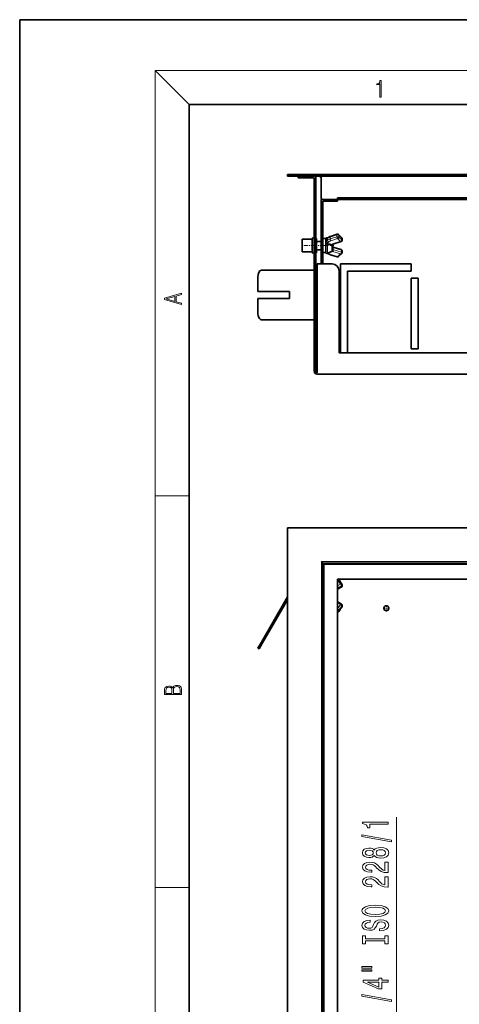
# Model space of a CAD drawing. Extents: x 0 to 210, y 0 to 297.
# Drawn here: x 0 to 52, y 181 to 297 of the extents above; entities that cross this region are included whole.
import ezdxf

# ---------------------------------------------------------------- set-up
doc = ezdxf.new("R2010")
doc.units = 0
doc.linetypes.add('DASHDOT', pattern=[18.5, 12, -3, 0.5, -3])

msp = doc.modelspace()

# ---------------------------------------------------------------- linework, layer by layer
at = {"color": 7, "lineweight": 35}
for p, q in [((210, 297), (0, 297)), ((0, 297), (0, 0)), ((200, 287), (20, 287)), ((20, 287), (20, 10)), ((31.61, 278.53), (31.61, 278.73)), ((31.61, 278.73), (138.27, 278.73)), ((31.61, 278.53), (138.27, 278.53)), ((32.86, 278.36), (32.86, 278.53)), ((33.69, 278.36), (32.86, 278.36)), ((34.77, 278.36), (33.69, 278.36)), ((34.77, 267.45), (34.77, 278.36)), ((34.94, 255.53), (34.94, 278.53)), ((35.57, 278.36), (35.57, 275.98)), ((35.57, 275.81), (35.74, 275.81)), ((35.57, 275.81), (35.57, 268.2)), ((37.49, 275.81), (35.74, 275.81)), ((35.77, 275.61), (37.49, 275.61)), ((35.77, 275.61), (35.77, 268.2)), ((37.49, 276.01), (37.49, 275.81)), ((132.39, 276.01), (37.49, 276.01)), ((37.49, 275.81), (132.39, 275.81)), ((37.49, 275.81), (37.49, 275.61)), ((33.32, 271.11), (34.51, 271.11)), ((33.32, 270), (33.32, 271.11)), ((33.32, 271.11), (34.51, 271.11)), ((34.51, 269.99), (34.51, 271.15)), ((34.94, 271.21), (35.04, 271.21)), ((34.94, 269.95), (34.94, 271.21)), ((34.94, 271.21), (35.04, 271.21)), ((35.04, 269.95), (35.04, 271.21)), ((35.04, 270.86), (35.57, 270.86)), ((35.77, 271.2), (35.77, 270.36)), ((36.11, 271.2), (35.77, 271.2)), ((36.11, 271.2), (36.11, 270.36)), ((36.11, 270.88), (36.11, 271.12)), ((36.11, 270.66), (36.11, 270.88)), ((36.11, 270.65), (36.11, 270.66)), ((36.11, 270.4), (36.11, 270.65)), ((36.25, 271.18), (36.37, 271.29)), ((36.35, 271.26), (36.34, 271.27)), ((37.47, 271.69), (36.68, 271.45)), ((36.94, 270.53), (37.93, 270.83)), ((36.94, 270.57), (36.94, 270.46)), ((37.99, 271.33), (37.63, 271.66)), ((38.05, 271.21), (38.05, 270.99)), ((33.32, 269.61), (33.32, 270)), ((33.32, 269.61), (34.51, 269.61)), ((34.51, 269.58), (34.51, 269.99)), ((34.94, 269.51), (34.94, 269.95)), ((34.94, 269.51), (35.04, 269.51)), ((35.04, 269.51), (35.04, 269.95)), ((35.04, 269.86), (35.57, 269.86)), ((35.77, 270.36), (35.77, 269.53)), ((36.11, 269.53), (35.77, 269.53)), ((36.11, 269.61), (36.11, 270.4)), ((36.11, 270.36), (36.11, 269.53)), ((36.84, 269.65), (36.34, 269.45)), ((36.35, 269.46), (36.37, 269.44)), ((36.94, 270.36), (36.94, 270.46)), ((36.94, 270.36), (36.94, 269.81)), ((36.94, 270.19), (37.93, 269.89)), ((36.94, 269.76), (36.94, 269.81)), ((36.94, 269.76), (36.94, 269.66)), ((37.99, 269.4), (37.63, 269.07)), ((38.05, 269.52), (38.05, 269.73)), ((37.47, 269.03), (36.68, 269.27)), ((34.77, 267.45), (28.52, 267.45)), ((34.77, 267.45), (34.77, 261.61)), ((35.11, 268.2), (35.11, 255.36)), ((35.11, 268.2), (36.86, 268.2)), ((37.69, 267.36), (37.69, 257.7)), ((37.86, 268.2), (37.86, 257.7)), ((46.19, 268.2), (37.86, 268.2)), ((46.19, 267.36), (38.69, 267.36)), ((38.69, 267.36), (38.69, 257.7)), ((46.19, 268.2), (46.19, 267.36)), ((28.11, 266.61), (28.11, 264.95)), ((46.19, 266.53), (46.19, 258.2)), ((47.02, 266.53), (46.19, 266.53)), ((47.02, 258.2), (47.02, 266.53)), ((28.11, 264.95), (31.86, 264.95)), ((31.86, 264.95), (31.86, 264.11)), ((28.11, 264.11), (28.11, 262.45)), ((31.86, 264.11), (28.11, 264.11)), ((28.52, 261.61), (34.77, 261.61)), ((34.77, 255.53), (34.77, 261.61)), ((46.19, 258.2), (47.02, 258.2)), ((37.69, 257.7), (132.19, 257.7)), ((34.77, 255.53), (34.94, 255.53)), ((35.11, 255.2), (134.77, 255.2)), ((31.61, 237.09), (31.61, 86.59)), ((31.61, 237.09), (138.27, 237.09)), ((35.61, 233.09), (35.77, 232.92)), ((35.94, 232.76), (35.77, 232.92)), ((35.77, 232.92), (134.11, 232.92)), ((35.77, 232.92), (35.77, 90.76)), ((37.49, 231.04), (132.39, 231.04)), ((37.49, 90.76), (37.49, 231.04)), ((37.49, 231.04), (37.49, 231.04)), ((37.49, 229.84), (37.95, 230.07)), ((37.66, 230.97), (38.02, 230.44)), ((38.05, 230.22), (38.05, 230.35)), ((31.61, 228.94), (28.52, 223.6)), ((31.61, 228.6), (28.67, 223.51)), ((37.49, 228.34), (37.95, 228.11)), ((37.66, 227.21), (38.02, 227.74)), ((38.05, 227.96), (38.05, 227.83)), ((28.11, 222.88), (28.52, 223.6)), ((28.25, 222.79), (28.67, 223.51)), ((28.11, 222.88), (28.25, 222.79))]:
    msp.add_line(p, q, dxfattribs=at)
at = {"color": 7, "lineweight": 13}
for p, q in [((20, 287), (16, 291)), ((16, 291), (204, 291)), ((16, 291), (16, 6)), ((33.69, 278.36), (33.69, 278.53)), ((36.22, 271.1), (36.34, 271.21)), ((36.22, 270.88), (36.22, 271.1)), ((36.34, 270.99), (36.22, 270.88)), ((36.34, 271.25), (36.34, 271.27)), ((36.34, 270.99), (36.34, 271.21)), ((36.34, 270.41), (36.34, 270.57)), ((36.48, 270.81), (36.36, 270.7)), ((37.44, 271.61), (36.65, 271.37)), ((36.65, 271.15), (37.44, 271.4)), ((36.65, 271.15), (36.65, 271.37)), ((36.73, 270.94), (37.52, 271.18)), ((36.94, 270.57), (37.88, 270.85)), ((37.44, 271.4), (37.44, 271.61)), ((37.52, 271.18), (37.88, 270.85)), ((38.02, 271.25), (37.66, 271.58)), ((37.66, 271.36), (37.66, 271.58)), ((37.66, 271.36), (38.02, 271.04)), ((38.02, 271.04), (38.02, 271.25)), ((36.34, 269.45), (36.34, 270.41)), ((36.41, 269.48), (36.48, 269.42)), ((36.84, 270.4), (36.84, 270.45)), ((36.84, 269.65), (36.84, 270.4)), ((36.94, 270.12), (37.96, 269.81)), ((36.94, 269.9), (37.96, 269.59)), ((36.94, 269.66), (37.88, 269.38)), ((37.96, 269.59), (37.96, 269.81)), ((37.52, 269.05), (36.73, 269.29)), ((37.88, 269.38), (37.52, 269.05)), ((34.94, 255.53), (35.11, 255.53)), ((16, 240.83), (20, 240.83)), ((35.61, 233.09), (35.61, 90.59)), ((35.61, 233.09), (134.27, 233.09)), ((35.94, 232.76), (35.94, 90.76)), ((35.94, 232.76), (133.94, 232.76)), ((37.49, 230.95), (37.52, 230.96)), ((37.49, 230.24), (37.88, 230.43)), ((37.49, 229.99), (37.96, 230.22)), ((37.49, 229.86), (37.96, 230.09)), ((37.52, 230.96), (37.88, 230.43)), ((37.96, 230.09), (37.96, 230.22)), ((37.49, 228.24), (37.88, 228.05)), ((37.88, 228.05), (37.52, 227.52)), ((38.02, 227.89), (37.66, 227.36)), ((37.66, 227.23), (38.02, 227.76)), ((38.02, 227.76), (38.02, 227.89)), ((37.52, 227.52), (37.49, 227.54)), ((37.66, 227.23), (37.66, 227.36)), ((28.52, 223.6), (28.67, 223.51)), ((44.47, 175.94), (44.47, 202.96)), ((16, 194.67), (20, 194.67))]:
    msp.add_line(p, q, dxfattribs=at)
at = {"color": 7, "linetype": 'DASHDOT', "lineweight": 13, "ltscale": 0.0435}
msp.add_line((34.92, 270.36), (33.18, 270.36), dxfattribs=at)
at = {"color": 7, "linetype": 'DASHDOT', "lineweight": 13, "ltscale": 0.019}
msp.add_line((34.88, 270.36), (35.64, 270.36), dxfattribs=at)
at = {"color": 7, "linetype": 'DASHDOT', "lineweight": 13, "ltscale": 0.035003}
msp.add_line((37.06, 270.36), (35.66, 270.36), dxfattribs=at)
at = {"color": 7, "linetype": 'DASHDOT', "lineweight": 13, "ltscale": 0.018958}
for p, q in [((43.65, 227.59), (42.89, 227.59)), ((43.27, 227.97), (43.27, 227.21))]:
    msp.add_line(p, q, dxfattribs=at)
at = {"color": 7, "lineweight": 13}
for points in [[(42.5, 287.87), (42.64, 287.87), (42.64, 289.82), (42.52, 289.82), (42.49, 289.64), (42.42, 289.52), (42.31, 289.45), (42.15, 289.44), (42.14, 289.44), (42.14, 289.32), (42.16, 289.32), (42.37, 289.34), (42.5, 289.42)], [(19.09, 263.42), (19.09, 263.57), (18.48, 263.74), (18.48, 264.41), (19.09, 264.58), (19.09, 264.73), (17.09, 264.16), (17.09, 263.99)], [(18.32, 263.78), (17.29, 264.07), (18.32, 264.37)], [(19.09, 217.41), (19.09, 217.82), (19.09, 218.09), (19.05, 218.26), (18.97, 218.35), (18.86, 218.43), (18.72, 218.47), (18.55, 218.49), (18.37, 218.47), (18.21, 218.41), (18.1, 218.32), (18.04, 218.2), (17.97, 218.29), (17.87, 218.36), (17.75, 218.41), (17.6, 218.42), (17.35, 218.37), (17.17, 218.24), (17.11, 218.09), (17.09, 217.9), (17.09, 217.41)], [(18.93, 217.55), (18.14, 217.55), (18.14, 217.96), (18.17, 218.13), (18.24, 218.25), (18.37, 218.32), (18.54, 218.35), (18.73, 218.32), (18.85, 218.25), (18.91, 218.13), (18.93, 217.95)], [(17.26, 217.88), (17.27, 218.06), (17.33, 218.18), (17.44, 218.26), (17.62, 218.28), (17.8, 218.25), (17.91, 218.18), (17.96, 218.05), (17.97, 217.87), (17.97, 217.55), (17.26, 217.55)], [(43.47, 202.13), (43.47, 202.37), (40.45, 202.37), (40.45, 202.19), (40.71, 202.14), (40.89, 202.05), (40.99, 201.91), (41.03, 201.71), (41.33, 201.71), (41.33, 202.13)], [(43.87, 200.06), (43.87, 200.24), (40.39, 200.87), (40.39, 200.69)], [(41.85, 198.43), (41.97, 198.3), (42.14, 198.21), (42.35, 198.15), (42.61, 198.13), (42.99, 198.17), (43.29, 198.29), (43.48, 198.49), (43.56, 198.75), (43.48, 199.02), (43.29, 199.21), (42.99, 199.33), (42.61, 199.37), (42.35, 199.35), (42.14, 199.3), (41.97, 199.2), (41.85, 199.07), (41.75, 199.18), (41.61, 199.25), (41.43, 199.3), (41.22, 199.31), (40.92, 199.27), (40.67, 199.16), (40.51, 198.98), (40.45, 198.75), (40.51, 198.52), (40.67, 198.34), (40.92, 198.23), (41.22, 198.19), (41.43, 198.21), (41.61, 198.25)], [(41.26, 198.44), (41.07, 198.46), (40.92, 198.52), (40.83, 198.62), (40.79, 198.75), (40.83, 198.88), (40.92, 198.98), (41.07, 199.04), (41.26, 199.07), (41.45, 199.04), (41.6, 198.98), (41.7, 198.88), (41.73, 198.75), (41.7, 198.62), (41.6, 198.52), (41.45, 198.46)], [(42.6, 198.38), (42.37, 198.41), (42.2, 198.48), (42.09, 198.6), (42.05, 198.75), (42.09, 198.91), (42.2, 199.02), (42.37, 199.1), (42.6, 199.12), (42.85, 199.1), (43.03, 199.02), (43.15, 198.91), (43.19, 198.75), (43.15, 198.6), (43.03, 198.48), (42.85, 198.41)], [(43.47, 196.41), (43.47, 197.65), (43.1, 197.65), (43.1, 196.67), (42.9, 196.72), (42.73, 196.82), (42.42, 197.1), (42.29, 197.26), (42.1, 197.43), (41.89, 197.55), (41.63, 197.62), (41.34, 197.65), (40.98, 197.6), (40.69, 197.48), (40.51, 197.29), (40.45, 197.05), (40.52, 196.8), (40.73, 196.61), (41.05, 196.49), (41.48, 196.45), (41.54, 196.45), (41.54, 196.69), (41.5, 196.69), (41.21, 196.71), (40.99, 196.78), (40.85, 196.89), (40.81, 197.04), (40.85, 197.19), (40.96, 197.3), (41.13, 197.37), (41.34, 197.4), (41.54, 197.38), (41.71, 197.33), (41.85, 197.25), (41.98, 197.14), (42.12, 196.98), (42.39, 196.73), (42.67, 196.55), (43.02, 196.44), (43.46, 196.41)], [(43.47, 194.7), (43.47, 195.93), (43.1, 195.93), (43.1, 194.96), (42.9, 195.01), (42.73, 195.1), (42.42, 195.39), (42.29, 195.55), (42.1, 195.72), (41.89, 195.84), (41.63, 195.91), (41.34, 195.93), (40.98, 195.89), (40.69, 195.77), (40.51, 195.58), (40.45, 195.34), (40.52, 195.09), (40.73, 194.9), (41.05, 194.78), (41.48, 194.74), (41.54, 194.74), (41.54, 194.98), (41.5, 194.98), (41.21, 195), (40.99, 195.07), (40.85, 195.18), (40.81, 195.33), (40.85, 195.48), (40.96, 195.59), (41.13, 195.66), (41.34, 195.69), (41.54, 195.67), (41.71, 195.62), (41.85, 195.54), (41.98, 195.42), (42.12, 195.27), (42.39, 195.02), (42.67, 194.84), (43.02, 194.73), (43.46, 194.7)], [(41.97, 191.24), (42.64, 191.29), (43.14, 191.42), (43.45, 191.63), (43.55, 191.91), (43.45, 192.18), (43.14, 192.39), (42.64, 192.53), (41.97, 192.57), (41.3, 192.53), (41.03, 192.47), (40.8, 192.39), (40.5, 192.18), (40.42, 192.05), (40.39, 191.91), (40.5, 191.63), (40.8, 191.42), (41.3, 191.29)], [(41.97, 191.49), (41.45, 191.52), (41.06, 191.6), (40.83, 191.74), (40.75, 191.91), (40.83, 192.08), (41.07, 192.21), (41.45, 192.29), (41.97, 192.33), (42.49, 192.29), (42.88, 192.21), (43.11, 192.08), (43.19, 191.91), (43.11, 191.74), (42.88, 191.6), (42.5, 191.52)], [(42.48, 189.79), (42.48, 189.55), (42.94, 189.6), (43.28, 189.73), (43.48, 189.93), (43.55, 190.2), (43.48, 190.47), (43.29, 190.67), (42.99, 190.8), (42.6, 190.84), (42.25, 190.8), (42.02, 190.69), (41.87, 190.52), (41.75, 190.28), (41.67, 190.08), (41.58, 189.95), (41.44, 189.87), (41.22, 189.85), (41.03, 189.87), (40.88, 189.94), (40.78, 190.04), (40.75, 190.19), (40.79, 190.33), (40.91, 190.45), (41.1, 190.52), (41.36, 190.56), (41.36, 190.79), (41.36, 190.79), (40.95, 190.75), (40.65, 190.63), (40.46, 190.44), (40.39, 190.18), (40.46, 189.94), (40.64, 189.76), (40.92, 189.65), (41.28, 189.61), (41.61, 189.64), (41.83, 189.74), (41.97, 189.89), (42.09, 190.11), (42.19, 190.32), (42.28, 190.47), (42.42, 190.57), (42.64, 190.6), (42.87, 190.57), (43.05, 190.49), (43.15, 190.37), (43.19, 190.21), (43.14, 190.04), (43, 189.9), (42.78, 189.82)], [(43.11, 188.37), (43.11, 188.03), (43.47, 188.03), (43.47, 188.94), (43.11, 188.94), (43.11, 188.6), (40.83, 188.6), (40.83, 188.94), (40.47, 188.94), (40.47, 188.03), (40.83, 188.03), (40.83, 188.37)], [(40.36, 185.16), (41.54, 185.16), (41.54, 185.34), (40.36, 185.34)], [(40.36, 184.79), (41.54, 184.79), (41.54, 184.96), (40.36, 184.96)], [(43.47, 183.49), (43.47, 183.73), (42.73, 183.73), (42.73, 183.98), (42.38, 183.98), (42.38, 183.73), (40.53, 183.73), (40.53, 183.49), (42.35, 182.7), (42.73, 182.7), (42.73, 183.49)], [(42.38, 182.92), (41.04, 183.49), (42.38, 183.49)], [(43.87, 181.23), (43.87, 181.41), (40.39, 182.04), (40.39, 181.86)]]:
    msp.add_lwpolyline(points, close=True, dxfattribs=at)
at = {"color": 7, "lineweight": 35}
for points in [[(36.11, 270.88), (36.12, 270.96), (36.15, 271.04), (36.2, 271.12), (36.25, 271.18)], [(36.28, 270.57), (36.2, 270.58), (36.14, 270.61), (36.12, 270.62), (36.11, 270.63)], [(36.37, 271.29), (36.47, 271.36), (36.58, 271.42), (36.68, 271.45)], [(36.68, 269.27), (36.54, 269.33), (36.43, 269.39), (36.37, 269.44)], [(36.84, 270.45), (36.87, 270.44), (36.9, 270.43), (36.93, 270.39)]]:
    msp.add_lwpolyline(points, dxfattribs=at)
msp.add_circle((43.27, 227.59), 0.292, dxfattribs=at)
for centre, radius, start, end in [((35.41, 278.36), 0.167, 0, 90), ((35.74, 275.98), 0.167, 180, 270), ((34.64, 271.15), 0.133, 360, 180), ((34.64, 271.15), 0.133, 360, 180), ((36.27, 271.12), 0.167, 68.1986, 180), ((36.14, 270.65), 0.033, 181.3136, 211.907), ((36.27, 270.29), 0.285, 77.66, 88.7982), ((22.77, 209.34), 62.71, 77.0385, 77.5069), ((37.52, 271.53), 0.167, 47.659, 106.8955), ((37.88, 270.99), 0.167, 286.8955, 359.997), ((37.88, 271.21), 0.167, 359.997, 47.659), ((34.64, 269.58), 0.133, 180, 0), ((36.27, 269.61), 0.167, 180, 291.8014), ((36.77, 269.81), 0.167, 291.8014, 0), ((36.87, 270.36), 0.0658, 0.3447, 30.6736), ((37.88, 269.73), 0.167, 359.997, 73.1045), ((37.88, 269.52), 0.167, 312.341, 359.997), ((37.52, 269.19), 0.167, 253.1045, 312.341), ((36.86, 267.36), 0.833, 0, 90), ((35.11, 255.53), 0.333, 180, 270), ((35.11, 255.53), 0.167, 180, 270), ((37.52, 230.88), 0.167, 34.1728, 80.5618), ((37.88, 230.22), 0.167, 296.1504, 0), ((37.88, 230.35), 0.167, 0, 34.1727), ((37.88, 227.96), 0.167, 360, 63.8496), ((37.88, 227.83), 0.167, 325.8273, 360), ((37.52, 227.3), 0.167, 259.4851, 325.8271)]:
    msp.add_arc(centre, radius, start, end, dxfattribs=at)
at = {"color": 7, "lineweight": 13}
for centre, major_axis, ratio, start_param, end_param in [((36.94, 270.88), (-0.833, 0), 0.526102, 5.759587, 6.283185), ((36.94, 270.66), (-0.833, 0), 0.526102, 5.759587, 6.283185), ((36.27, 270.66), (-0.167, 0), 0.850421, 0, 0.244034), ((36.36, 271.05), (-0.112, 0.123), 0.736486, 6.283161, 6.962923), ((36.36, 270.84), (-0.112, 0.123), 0.736486, 0.679738, 2.250534), ((36.94, 270.52), (-0.667, 0), 0.526102, 5.759587, 6.138379), ((37.06, 270.99), (-0.833, 0), 0.526102, 5.235988, 5.759587), ((36.48, 271.16), (-0.112, 0.123), 0.736486, 6.283161, 6.962923), ((37.06, 270.78), (-0.833, 0), 0.526102, 5.235988, 5.759587), ((36.48, 270.95), (-0.112, 0.123), 0.736486, 0.679738, 2.250534), ((37.06, 270.63), (-0.667, 0), 0.526102, 5.235988, 5.759586), ((36.73, 271.29), (-0.048, 0.159), 0.425211, 0, 0.95051), ((36.73, 271.08), (-0.048, 0.159), 0.425211, 0.95051, 2.521307), ((37.52, 271.53), (-0.048, 0.159), 0.425211, 0, 0.95051), ((37.52, 271.53), (-0.167, 0), 0.526102, 3.665191, 5.235988), ((37.52, 271.32), (-0.167, 0), 0.526102, 3.665191, 5.235988), ((37.52, 271.32), (-0.048, 0.159), 0.425211, 0.95051, 2.521307), ((37.52, 271.32), (0.112, 0.123), 0.736486, 4.032651, 5.603448), ((37.52, 271.53), (0.112, 0.123), 0.736486, 5.603448, 6.283209), ((37.88, 270.99), (0.112, 0.123), 0.736486, 4.032651, 5.603448), ((37.88, 270.99), (0.048, -0.159), 0.425211, 5.662899, 6.283185), ((37.88, 271.21), (0.112, 0.123), 0.736486, 5.603448, 6.283209), ((37.88, 271.21), (-0.167, 0), 0.526102, 3.141686, 3.665191), ((37.88, 270.99), (-0.167, 0), 0.526102, 3.141686, 3.665191), ((36.48, 269.56), (0.112, 0.123), 0.736486, 3.141617, 4.032651), ((37.06, 269.59), (-0.667, 0), 0.526102, 0.523599, 1.047198), ((37.88, 269.52), (-0.048, -0.159), 0.425211, 0.620286, 2.191082), ((37.88, 269.52), (-0.112, 0.123), 0.736486, 2.250534, 3.141569), ((37.88, 269.73), (-0.048, -0.159), 0.425211, 2.191082, 3.141593), ((37.88, 269.73), (0.167, 0), 0.526102, 6.283092, 7.330383), ((37.88, 269.52), (0.167, 0), 0.526102, 6.283092, 7.330383), ((36.73, 269.43), (0.048, 0.159), 0.425211, 3.141593, 3.761879), ((37.52, 269.19), (0.048, 0.159), 0.425211, 3.141593, 3.761879), ((37.52, 269.19), (-0.112, 0.123), 0.736486, 2.250534, 3.141569), ((37.52, 230.88), (-0.073, 0.15), 0.263051, 5.20423, 5.579214), ((37.52, 230.88), (0.138, 0.094), 0.455618, 6.283168, 7.553998), ((37.88, 230.35), (0.138, 0.094), 0.455618, 6.283168, 7.553998), ((37.88, 230.35), (0.073, -0.15), 0.263051, 0.491841, 2.062638), ((37.88, 230.22), (0.073, -0.15), 0.263051, 0.000003, 0.491841), ((37.88, 230.35), (0.167, 0), 0.850421, 5.235988, 6.283279), ((37.88, 230.22), (0.167, 0), 0.850421, 5.235988, 6.283279), ((37.88, 227.96), (-0.073, -0.15), 0.263051, 3.14159, 4.220548), ((37.88, 227.96), (-0.138, 0.094), 0.455618, 3.441577, 5.012373), ((37.88, 227.96), (-0.167, 0), 0.850421, 2.617994, 3.141499), ((37.88, 227.83), (-0.167, 0), 0.850421, 2.617994, 3.141499), ((37.88, 227.83), (-0.138, 0.094), 0.455618, 3.14161, 3.441577), ((37.52, 227.44), (0.073, 0.15), 0.263051, 1.078955, 1.452223), ((37.52, 227.44), (-0.167, 0), 0.850421, 1.387088, 2.617994), ((37.52, 227.3), (-0.167, 0), 0.850421, 1.387089, 2.617994), ((37.52, 227.44), (-0.138, 0.094), 0.455618, 3.441577, 5.012373), ((37.52, 227.3), (-0.138, 0.094), 0.455618, 3.14161, 3.441577)]:
    msp.add_ellipse(centre, major_axis=major_axis, ratio=ratio, start_param=start_param, end_param=end_param, dxfattribs=at)
at = {"color": 7, "lineweight": 35}
for centre, major_axis, start_param, end_param in [((28.52, 266.61), (0, 0.833), 0, 1.570796), ((28.67, 266.61), (0, -0.833), 3.141593, 3.154443), ((28.52, 262.45), (0, 0.833), 1.570796, 3.141593)]:
    msp.add_ellipse(centre, major_axis=major_axis, ratio=0.5, start_param=start_param, end_param=end_param, dxfattribs=at)

doc.saveas('drawing.dxf')
